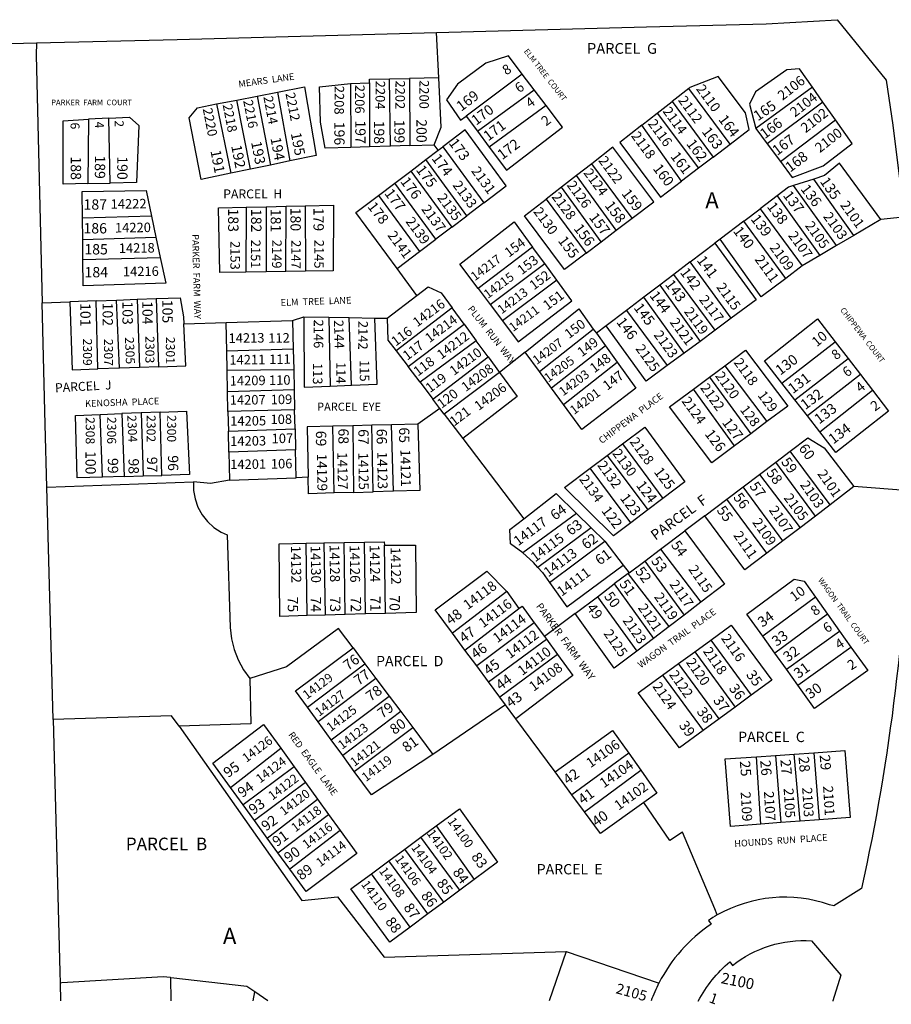
# Model space of a CAD drawing. Units: inches. Extents: x 1297690 to 1303785, y 517416 to 521478.
# Drawn here: x 1298609 to 1299569, y 517446 to 518530 of the extents above; entities that cross this region are included whole.
import ezdxf

# ---------------------------------------------------------------- set-up
doc = ezdxf.new("R2010")
doc.units = ezdxf.units.IN
doc.header["$MEASUREMENT"] = 0
for name, color, linetype, true_color in [('Addresses', 7, 'Continuous', 0xc9598d), ('Lot-Block-Parcel Text', 7, 'Continuous', 0xc9598d), ('Parcel Boundaries', 7, 'Continuous', 0x755902), ('Street Names', 7, 'Continuous', 0xc9598d), ('Street ROW', 7, 'Continuous', 0x755902)]:
    doc.layers.add(name, color=color, linetype=linetype, true_color=true_color)
doc.styles.add('Arial', font='txt')

msp = doc.modelspace()

# ---------------------------------------------------------------- linework, layer by layer
at = {"layer": 'Parcel Boundaries'}
for p, q in [((1299070.5, 518465.7), (1299068, 518515.5)), ((1299016.1, 518464.7), (1299038.2, 518465.1)), ((1299017.3, 518390.5), (1299016.1, 518464.7)), ((1299070.5, 518465.7), (1299038.2, 518465.1)), ((1299038.2, 518465.1), (1299038.7, 518391.2)), ((1299162.4, 518469.7), (1299100.5, 518423.7)), ((1299175.3, 518452.7), (1299162.4, 518469.7)), ((1298973.3, 518459.5), (1298994.3, 518460.2)), ((1298973.3, 518459.5), (1298973.8, 518389.2)), ((1298994.3, 518460.2), (1298994.2, 518389.8)), ((1299113, 518407), (1299175.3, 518452.7)), ((1299188.5, 518435.2), (1299175.3, 518452.7)), ((1299345.6, 518454.1), (1299327.2, 518439.6)), ((1299391.1, 518392.9), (1299345.6, 518454.1)), ((1299481.8, 518455.5), (1299419.5, 518410.1)), ((1299493.3, 518439.1), (1299481.8, 518455.5)), ((1298826, 518437), (1298848.2, 518441.3)), ((1298848.2, 518441.3), (1298870.8, 518445.7)), ((1298863.3, 518365.2), (1298848.2, 518441.3)), ((1298870.8, 518445.7), (1298893, 518450.1)), ((1298870.8, 518445.7), (1298885.4, 518369.8)), ((1298893, 518450.1), (1298906.7, 518374.3)), ((1299311, 518426.8), (1299327.2, 518439.6)), ((1299327.2, 518439.6), (1299372.3, 518378.5)), ((1298826, 518437), (1298841.8, 518360.7)), ((1299188.5, 518435.2), (1299126.1, 518389.5)), ((1299493.3, 518439.1), (1299431.9, 518393.2)), ((1299507, 518419.7), (1299493.3, 518439.1)), ((1298685.1, 518420.1), (1298684.3, 518349.5)), ((1298707.3, 518421.2), (1298685.1, 518420.1)), ((1298709, 518350), (1298707.3, 518421.2)), ((1299100.5, 518423.7), (1299113, 518407)), ((1299294.1, 518413.5), (1299311, 518426.8)), ((1299311, 518426.8), (1299356.4, 518366.4)), ((1299446.4, 518373.5), (1299507, 518419.7)), ((1299113, 518407), (1299126.1, 518389.5)), ((1299337.7, 518352.1), (1299294.1, 518413.5)), ((1299419.5, 518410.1), (1299431.9, 518393.2)), ((1298994.2, 518389.8), (1298973.8, 518389.2)), ((1299017.3, 518390.5), (1298994.2, 518389.8)), ((1299038.7, 518391.2), (1299017.3, 518390.5)), ((1299038.7, 518391.2), (1299065.4, 518392)), ((1299056.2, 518375.8), (1299069.9, 518386.1)), ((1299069.9, 518386.1), (1299065.4, 518392)), ((1299069.9, 518386.1), (1299074.9, 518389.9)), ((1299074.9, 518389.9), (1299120, 518328.2)), ((1299372.3, 518378.5), (1299391.1, 518392.9)), ((1299431.9, 518393.2), (1299446.4, 518373.5)), ((1299039.6, 518363.2), (1299056.2, 518375.8)), ((1299101.3, 518314), (1299056.2, 518375.8)), ((1299372.3, 518378.5), (1299356.4, 518366.4)), ((1298863.3, 518365.2), (1298841.8, 518360.7)), ((1298885.4, 518369.8), (1298863.3, 518365.2)), ((1298906.7, 518374.3), (1298885.4, 518369.8)), ((1299238.8, 518371.2), (1299222.1, 518358.3)), ((1299283.3, 518311.2), (1299238.8, 518371.2)), ((1299356.4, 518366.4), (1299337.7, 518352.1)), ((1299022.1, 518349.9), (1299039.6, 518363.2)), ((1299039.6, 518363.2), (1299084.7, 518301.5)), ((1299222.1, 518358.3), (1299205.6, 518345.5)), ((1299265.9, 518298), (1299222.1, 518358.3)), ((1299483.3, 518354.4), (1299460.8, 518347.1)), ((1299527.2, 518292.4), (1299483.3, 518354.4)), ((1298684.3, 518349.5), (1298709, 518350)), ((1299004.2, 518336.3), (1299022.1, 518349.9)), ((1299067.1, 518288.2), (1299022.1, 518349.9)), ((1299205.6, 518345.5), (1299188.5, 518332.2)), ((1299249.1, 518285.2), (1299205.6, 518345.5)), ((1299508.2, 518281.1), (1299460.8, 518347.1)), ((1299004.2, 518336.3), (1299049.2, 518274.6)), ((1299188.5, 518332.2), (1299232.7, 518272.8)), ((1299442.8, 518335.9), (1299424.2, 518321.7)), ((1299442.8, 518335.9), (1299489.8, 518270.2)), ((1298858.4, 518323.4), (1298858.2, 518251.9)), ((1298858.4, 518323.4), (1298880.4, 518323.9)), ((1298880.4, 518323.9), (1298902.7, 518324.4)), ((1298880.4, 518323.9), (1298880.5, 518252.3)), ((1298902.1, 518252.6), (1298902.7, 518324.4)), ((1298902.7, 518324.4), (1298923.4, 518324.9)), ((1298923.4, 518324.9), (1298923.8, 518252.9)), ((1299120, 518328.2), (1299101.3, 518314)), ((1299406.2, 518308), (1299424.2, 518321.7)), ((1299424.2, 518321.7), (1299470.5, 518258.7)), ((1298754.3, 518313.5), (1298678.3, 518311.4)), ((1298678.6, 518287.7), (1298678.3, 518311.4)), ((1298754.3, 518313.5), (1298759.3, 518290.5)), ((1299084.7, 518301.5), (1299101.3, 518314)), ((1299265.9, 518298), (1299283.3, 518311.2)), ((1299556.9, 518310), (1299527.2, 518292.4)), ((1299581.7, 518312.3), (1299556.9, 518310)), ((1299084.7, 518301.5), (1299067.1, 518288.2)), ((1299406.2, 518308), (1299380, 518288.2)), ((1299452.3, 518245.1), (1299406.2, 518308)), ((1298678.6, 518287.7), (1298759.3, 518290.5)), ((1298759.3, 518290.5), (1298764, 518268.2)), ((1299049.2, 518274.6), (1299067.1, 518288.2)), ((1299249.1, 518285.2), (1299265.9, 518298)), ((1299380, 518288.2), (1299374.2, 518283.7)), ((1299527.2, 518292.4), (1299508.2, 518281.1)), ((1298678.9, 518265.7), (1298678.6, 518287.7)), ((1299173.8, 518279.4), (1299113.8, 518233.9)), ((1299187.1, 518261.4), (1299173.8, 518279.4)), ((1299232.7, 518272.8), (1299249.1, 518285.2)), ((1299347.1, 518263.1), (1299374.2, 518283.7)), ((1299508.2, 518281.1), (1299489.8, 518270.2)), ((1298678.9, 518265.7), (1298764, 518268.2)), ((1299024.6, 518256), (1299049.2, 518274.6)), ((1299489.8, 518270.2), (1299470.5, 518258.7)), ((1299046.5, 518226.2), (1299024.6, 518256)), ((1299127.2, 518216.2), (1299187.1, 518261.4)), ((1299200.6, 518243), (1299187.1, 518261.4)), ((1299347.1, 518263.1), (1299329.2, 518249.5)), ((1299392.4, 518201.3), (1299347.1, 518263.1)), ((1299470.5, 518258.7), (1299452.3, 518245.1)), ((1298880.5, 518252.3), (1298858.2, 518251.9)), ((1298902.1, 518252.6), (1298880.5, 518252.3)), ((1298923.8, 518252.9), (1298902.1, 518252.6)), ((1299329.2, 518249.5), (1299313.6, 518237.6)), ((1299374.5, 518188), (1299329.2, 518249.5)), ((1299113.8, 518233.9), (1299127.2, 518216.2)), ((1299200.6, 518243), (1299140.8, 518198.2)), ((1299313.6, 518237.6), (1299296.1, 518224.3)), ((1299313.6, 518237.6), (1299358, 518175.7)), ((1298738.4, 518222), (1298759.6, 518222.8)), ((1298759.6, 518222.8), (1298761.9, 518147.8)), ((1299013.8, 518201.2), (1299046.5, 518226.2)), ((1299296.1, 518224.3), (1299277, 518209.8)), ((1299340.6, 518162.8), (1299296.1, 518224.3)), ((1298634.1, 518218.1), (1298664.5, 518219.2)), ((1298693.4, 518220.3), (1298664.5, 518219.2)), ((1298693.4, 518220.3), (1298716, 518221.1)), ((1298695.4, 518145.4), (1298693.4, 518220.3)), ((1298716, 518221.1), (1298738.4, 518222)), ((1298719, 518146.3), (1298716, 518221.1)), ((1298738.4, 518222), (1298741.3, 518147.1)), ((1299085.4, 518212.5), (1299023.5, 518165.5)), ((1299098.5, 518194.5), (1299085.4, 518212.5)), ((1299127.2, 518216.2), (1299140.8, 518198.2)), ((1298909.7, 518198.7), (1298921.9, 518202.8)), ((1298921.9, 518202.8), (1298949.5, 518202.3)), ((1298949.5, 518202.3), (1298971.9, 518201.9)), ((1298949.5, 518202.3), (1298951, 518126.6)), ((1298971.9, 518201.9), (1299000.3, 518201.4)), ((1298974.4, 518127.5), (1298971.9, 518201.9)), ((1299000.3, 518201.4), (1299013.8, 518201.2)), ((1299277, 518209.8), (1299254.7, 518192.8)), ((1299277, 518209.8), (1299322, 518149)), ((1299392.4, 518201.3), (1299374.5, 518188)), ((1298789.8, 518195.1), (1298836.4, 518196.5)), ((1298836.4, 518196.5), (1298909.7, 518198.7)), ((1298837.1, 518165), (1298836.4, 518196.5)), ((1298909.7, 518198.7), (1298910.4, 518167.2)), ((1299036.8, 518148), (1299098.5, 518194.5)), ((1299098.5, 518194.5), (1299111.8, 518176.5)), ((1299254.7, 518192.8), (1299243.9, 518184.6)), ((1299181.2, 518142.7), (1299240.5, 518189.3)), ((1299240.5, 518189.3), (1299243.9, 518184.6)), ((1299243.9, 518184.6), (1299253.9, 518170.7)), ((1299374.5, 518188), (1299358, 518175.7)), ((1299111.8, 518176.5), (1299049.9, 518130.7)), ((1299124.8, 518158.7), (1299111.8, 518176.5)), ((1299253.9, 518170.7), (1299194.6, 518124.3)), ((1299253.9, 518170.7), (1299266.9, 518152.7)), ((1299358, 518175.7), (1299340.6, 518162.8)), ((1299448.1, 518129.8), (1299506.8, 518175.3)), ((1299506.8, 518175.3), (1299521, 518156.9)), ((1298910.4, 518167.2), (1298837.1, 518165)), ((1298837.6, 518143.9), (1298837.1, 518165)), ((1298910.4, 518167.2), (1298910.9, 518144.9)), ((1299023.5, 518165.5), (1299036.8, 518148)), ((1299063.9, 518112.3), (1299124.8, 518158.7)), ((1299124.8, 518158.7), (1299137.5, 518141.3)), ((1299165.7, 518164), (1299137.5, 518141.3)), ((1299181.2, 518142.7), (1299165.7, 518164)), ((1299340.6, 518162.8), (1299322, 518149)), ((1298741.3, 518147.1), (1298719, 518146.3)), ((1298761.9, 518147.8), (1298741.3, 518147.1)), ((1299049.9, 518130.7), (1299036.8, 518148)), ((1299207.8, 518106.3), (1299266.9, 518152.7)), ((1299368.3, 518136.2), (1299385.3, 518148.9)), ((1299385.3, 518148.9), (1299431.6, 518087.4)), ((1299462.3, 518111.5), (1299521, 518156.9)), ((1299521, 518156.9), (1299534.5, 518139.4)), ((1298719, 518146.3), (1298695.4, 518145.4)), ((1298837.6, 518143.9), (1298910.9, 518144.9)), ((1298838.1, 518120.7), (1298837.6, 518143.9)), ((1298910.9, 518144.9), (1298911.4, 518122.9)), ((1299137.5, 518141.3), (1299076.6, 518095.6)), ((1299194.6, 518124.3), (1299181.2, 518142.7)), ((1299350.7, 518123.1), (1299368.3, 518136.2)), ((1299368.3, 518136.2), (1299413.9, 518074.1)), ((1299534.5, 518139.4), (1299476.1, 518093.8)), ((1299534.5, 518139.4), (1299547.9, 518122.1)), ((1298951, 518126.6), (1298974.4, 518127.5)), ((1299049.9, 518130.7), (1299063.9, 518112.3)), ((1299462.3, 518111.5), (1299448.1, 518129.8)), ((1298838.1, 518120.7), (1298911.4, 518122.9)), ((1298838.5, 518098.7), (1298838.1, 518120.7)), ((1298911.4, 518122.9), (1298911.9, 518100.5)), ((1299207.8, 518106.3), (1299194.6, 518124.3)), ((1299395.8, 518060.6), (1299350.7, 518123.1)), ((1299489.7, 518076.3), (1299547.9, 518122.1)), ((1299071.8, 518101.8), (1299063.9, 518112.3)), ((1299476.1, 518093.8), (1299462.3, 518111.5)), ((1298698, 518095.4), (1298721.6, 518096.3)), ((1298700.4, 518026.4), (1298698, 518095.4)), ((1298743.1, 518097.1), (1298721.6, 518096.3)), ((1298721.6, 518096.3), (1298724.3, 518027.1)), ((1298763.8, 518097.9), (1298743.1, 518097.1)), ((1298743.1, 518097.1), (1298745.1, 518027.7)), ((1298765.7, 518028.2), (1298763.8, 518097.9)), ((1298911.9, 518100.5), (1298838.5, 518098.7)), ((1298838.5, 518098.7), (1298839, 518076.9)), ((1298912.4, 518079.5), (1298911.9, 518100.5)), ((1299071.8, 518101.8), (1299047.5, 518084.8)), ((1299076.6, 518095.6), (1299071.8, 518101.8)), ((1299076.6, 518095.6), (1299096.8, 518068.9)), ((1299489.7, 518076.3), (1299476.1, 518093.8)), ((1298976, 518082.9), (1298953.9, 518082.3)), ((1298955.3, 518008.9), (1298953.9, 518082.3)), ((1298996.7, 518083.5), (1298976, 518082.9)), ((1298976, 518082.9), (1298976.5, 518009.5)), ((1299018.4, 518084), (1298996.7, 518083.5)), ((1298998.4, 518010.2), (1298996.7, 518083.5)), ((1299047.5, 518084.8), (1299018.4, 518084)), ((1299020.5, 518010.9), (1299018.4, 518084)), ((1299431.6, 518087.4), (1299413.9, 518074.1)), ((1298839, 518076.9), (1298912.4, 518079.5)), ((1298839.5, 518053.9), (1298839, 518076.9)), ((1298912.4, 518079.5), (1298912.9, 518056.4)), ((1299413.9, 518074.1), (1299395.8, 518060.6)), ((1299096.8, 518068.9), (1299164, 517980.5)), ((1299255.8, 518050.3), (1299272.6, 518062.9)), ((1299272.6, 518062.9), (1299317.1, 518002.8)), ((1298912.9, 518056.4), (1298839.5, 518053.9)), ((1298839.5, 518053.9), (1298840.1, 518023.1)), ((1298913.6, 518025.7), (1298912.9, 518056.4)), ((1299237.2, 518036.3), (1299255.8, 518050.3)), ((1299255.8, 518050.3), (1299300.7, 517990.4)), ((1299441.4, 518042.9), (1299457.2, 518054.9)), ((1299501.3, 517996), (1299457.2, 518054.9)), ((1299423.4, 518029.4), (1299441.4, 518042.9)), ((1299485, 517983.5), (1299441.4, 518042.9)), ((1298745.1, 518027.7), (1298765.7, 518028.2)), ((1299281.7, 517976), (1299237.2, 518036.3)), ((1299405.4, 518015.7), (1299423.4, 518029.4)), ((1299423.4, 518029.4), (1299468.2, 517970.7)), ((1298639.1, 518015.2), (1298800.6, 518021.3)), ((1298724.3, 518027.1), (1298700.4, 518026.4)), ((1298724.3, 518027.1), (1298745.1, 518027.7)), ((1298840.1, 518023.1), (1298913.6, 518025.7)), ((1298926.6, 518026.2), (1298913.6, 518025.7)), ((1298646, 517759.5), (1298639.1, 518015.2)), ((1298976.5, 518009.5), (1298955.3, 518008.9)), ((1298976.5, 518009.5), (1298998.4, 518010.2)), ((1299020.5, 518010.9), (1298998.4, 518010.2)), ((1299387.5, 518002.2), (1299405.4, 518015.7)), ((1299449.2, 517956.2), (1299405.4, 518015.7)), ((1299527.3, 518015.9), (1299501.3, 517996)), ((1299588.8, 518011.1), (1299527.3, 518015.9)), ((1299317.1, 518002.8), (1299300.7, 517990.4)), ((1299363.2, 517983.9), (1299387.5, 518002.2)), ((1299431.6, 517942.7), (1299387.5, 518002.2)), ((1299501.3, 517996), (1299485, 517983.5)), ((1299222.1, 517986.4), (1299162.9, 517943)), ((1299222.1, 517986.4), (1299238.1, 517970.7)), ((1299300.7, 517990.4), (1299281.7, 517976)), ((1299363.2, 517983.9), (1299341.2, 517967.3)), ((1299485, 517983.5), (1299468.2, 517970.7)), ((1299238.1, 517970.7), (1299179.5, 517927)), ((1299238.1, 517970.7), (1299253.2, 517956)), ((1299314.4, 517947.1), (1299341.2, 517967.3)), ((1299468.2, 517970.7), (1299449.2, 517956.2)), ((1298924.5, 517953.5), (1298944.1, 517953.9)), ((1298925.5, 517873.9), (1298924.5, 517953.5)), ((1298944.1, 517953.9), (1298966.4, 517954.3)), ((1298944.1, 517953.9), (1298945.5, 517874.5)), ((1298966.4, 517954.3), (1298988.6, 517954.8)), ((1298967.6, 517875.1), (1298966.4, 517954.3)), ((1298990, 517875.8), (1298988.6, 517954.8)), ((1299192.4, 517910.4), (1299253.2, 517956)), ((1299253.2, 517956), (1299273.5, 517929.6)), ((1299449.2, 517956.2), (1299431.6, 517942.7)), ((1299011.8, 517876.4), (1299010.6, 517951.3)), ((1299297.1, 517934), (1299314.4, 517947.1)), ((1299314.4, 517947.1), (1299359, 517888.7)), ((1299280, 517921.1), (1299297.1, 517934)), ((1299297.1, 517934), (1299340.5, 517874.6)), ((1299279, 517920.3), (1299263.7, 517908.8)), ((1299273.5, 517929.6), (1299280, 517921.1)), ((1299280, 517921.1), (1299279, 517920.3)), ((1299323.9, 517862), (1299279, 517920.3)), ((1299245, 517894.7), (1299263.7, 517908.8)), ((1299263.7, 517908.8), (1299306.7, 517848.9)), ((1299145.4, 517900.5), (1299085.5, 517854.8)), ((1299145.4, 517900.5), (1299158.5, 517881.7)), ((1299220.7, 517876.3), (1299245, 517894.7)), ((1299245, 517894.7), (1299288.6, 517835)), ((1299359, 517888.7), (1299340.5, 517874.6)), ((1299485, 517894.2), (1299427.1, 517851.4)), ((1299485, 517894.2), (1299498.3, 517875.5)), ((1299011.8, 517876.4), (1298990, 517875.8)), ((1299099.3, 517836.1), (1299158.5, 517881.7)), ((1299220.7, 517876.3), (1299186.8, 517850.8)), ((1298945.5, 517874.5), (1298925.5, 517873.9)), ((1298967.6, 517875.1), (1298945.5, 517874.5)), ((1298990, 517875.8), (1298967.6, 517875.1)), ((1299175.6, 517866.1), (1299112.3, 517818.6)), ((1299175.6, 517866.1), (1299186.8, 517850.8)), ((1299340.5, 517874.6), (1299323.9, 517862)), ((1299427.1, 517851.4), (1299409.7, 517875.7)), ((1299498.3, 517875.5), (1299440.4, 517832.8)), ((1299498.3, 517875.5), (1299511.6, 517856.9)), ((1299099.3, 517836.1), (1299085.5, 517854.8)), ((1299323.9, 517862), (1299306.7, 517848.9)), ((1299453.1, 517815), (1299511.6, 517856.9)), ((1299511.6, 517856.9), (1299524.1, 517839.4)), ((1299125.3, 517800.9), (1299188.9, 517848)), ((1299186.8, 517850.8), (1299188.9, 517848)), ((1299188.9, 517848), (1299201.2, 517831.2)), ((1299306.7, 517848.9), (1299288.6, 517835)), ((1299352.3, 517834.2), (1299370, 517847.1)), ((1299370, 517847.1), (1299414.4, 517786.3)), ((1299440.4, 517832.8), (1299427.1, 517851.4)), ((1298976.3, 517838.4), (1298989.3, 517821)), ((1299112.3, 517818.6), (1299099.3, 517836.1)), ((1299334.3, 517821.1), (1299352.3, 517834.2)), ((1299352.3, 517834.2), (1299396.6, 517773.3)), ((1299453.1, 517815), (1299440.4, 517832.8)), ((1299465.7, 517797.4), (1299524.1, 517839.4)), ((1299201.2, 517831.2), (1299137.7, 517784.1)), ((1298926.1, 517773.1), (1298989.3, 517821)), ((1298989.3, 517821), (1299001.4, 517804.8)), ((1299125.3, 517800.9), (1299112.3, 517818.6)), ((1299316.8, 517808.4), (1299334.3, 517821.1)), ((1299379, 517760.4), (1299334.3, 517821.1)), ((1299465.7, 517797.4), (1299453.1, 517815)), ((1299001.4, 517804.8), (1298937.7, 517757.1)), ((1299001.4, 517804.8), (1299016, 517785.3)), ((1299137.7, 517784.1), (1299125.3, 517800.9)), ((1299316.8, 517808.4), (1299361.6, 517747.7)), ((1298952.1, 517737.4), (1299016, 517785.3)), ((1299016, 517785.3), (1299028.7, 517768.4)), ((1299143.9, 517775.7), (1299137.7, 517784.1)), ((1299414.4, 517786.3), (1299396.6, 517773.3)), ((1298937.7, 517757.1), (1298926.1, 517773.1)), ((1299028.7, 517768.4), (1298964.9, 517719.9)), ((1299028.7, 517768.4), (1299041.9, 517750.7)), ((1299143.9, 517775.7), (1299064.1, 517721)), ((1299155.3, 517760.4), (1299143.9, 517775.7)), ((1299396.6, 517773.3), (1299379, 517760.4)), ((1298952.1, 517737.4), (1298937.7, 517757.1)), ((1299198.5, 517701.9), (1299155.3, 517760.4)), ((1299379, 517760.4), (1299361.6, 517747.7)), ((1298977.5, 517702.5), (1299041.9, 517750.7)), ((1299041.9, 517750.7), (1299064.1, 517721)), ((1298964.9, 517719.9), (1298952.1, 517737.4)), ((1298841.4, 517684.8), (1298896.7, 517727.9)), ((1298896.7, 517727.9), (1298911.4, 517707.6)), ((1298977.5, 517702.5), (1298964.9, 517719.9)), ((1299279.6, 517722.4), (1299217.1, 517676.7)), ((1299279.6, 517722.4), (1299292.7, 517703.8)), ((1299420.1, 517718.6), (1299441, 517720.1)), ((1299425.1, 517644.5), (1299420.1, 517718.6)), ((1299441, 517720.1), (1299461.7, 517721.5)), ((1299441, 517720.1), (1299446.9, 517646.1)), ((1299461.7, 517721.5), (1299483.3, 517723)), ((1299468.3, 517647.7), (1299461.7, 517721.5)), ((1299483.3, 517723), (1299489.2, 517649.2)), ((1298911.4, 517707.6), (1298855.3, 517665.6)), ((1298911.4, 517707.6), (1298923.9, 517690.2)), ((1299231, 517658), (1299292.7, 517703.8)), ((1299217.1, 517676.7), (1299198.5, 517701.9)), ((1298855.3, 517665.6), (1298841.4, 517684.8)), ((1298923.9, 517690.2), (1298867.7, 517648.5)), ((1298923.9, 517690.2), (1298937, 517672)), ((1298881.7, 517629.2), (1298937, 517672)), ((1298937, 517672), (1298949.3, 517654.9)), ((1299231, 517658), (1299217.1, 517676.7)), ((1298867.7, 517648.5), (1298855.3, 517665.6)), ((1298881.7, 517629.2), (1298867.7, 517648.5)), ((1298893.4, 517613), (1298949.3, 517654.9)), ((1298949.3, 517654.9), (1298961.8, 517637.6)), ((1299489.2, 517649.2), (1299468.3, 517647.7)), ((1298961.8, 517637.6), (1298906.5, 517594.9)), ((1299050.8, 517630.1), (1299067.6, 517642.5)), ((1299067.6, 517642.5), (1299109.6, 517583.6)), ((1299446.9, 517646.1), (1299425.1, 517644.5)), ((1299468.3, 517647.7), (1299446.9, 517646.1)), ((1298893.4, 517613), (1298881.7, 517629.2)), ((1299033.2, 517617.1), (1299050.8, 517630.1)), ((1299093.7, 517571.8), (1299050.8, 517630.1)), ((1299015.6, 517604.2), (1299033.2, 517617.1)), ((1299076, 517558.7), (1299033.2, 517617.1)), ((1298906.5, 517594.9), (1298893.4, 517613)), ((1298996.3, 517589.9), (1299015.6, 517604.2)), ((1299058.4, 517545.6), (1299015.6, 517604.2)), ((1299038.9, 517531.2), (1298996.3, 517589.9)), ((1299109.6, 517583.6), (1299093.7, 517571.8)), ((1299093.7, 517571.8), (1299076, 517558.7)), ((1299076, 517558.7), (1299058.4, 517545.6)), ((1299058.4, 517545.6), (1299038.9, 517531.2)), ((1299210.7, 517504.5), (1299192.1, 517449.9)), ((1298775.2, 517475.6), (1298775.8, 517449.9)), ((1298653.7, 517469.5), (1298654.3, 517449.9)), ((1298866.2, 517449.9), (1298868, 517459.8)), ((1298882.5, 517449.9), (1298868, 517459.8))]:
    msp.add_line(p, q, dxfattribs=at)
for points in [[(1298627.9, 518504.1), (1298627.6, 518490.8), (1298634.1, 518218.1)], [(1299162.4, 518469.7), (1299147.1, 518490), (1299122.4, 518482), (1299091.2, 518458.8), (1299079, 518441.5), (1299094.5, 518419.2), (1299100.5, 518423.7)], [(1299481.8, 518455.5), (1299467.4, 518475.8), (1299453.4, 518474.5), (1299419.1, 518450.4), (1299412.6, 518436.6), (1299419.5, 518410.1)], [(1298994.3, 518460.2), (1298994.3, 518464.3), (1299016.1, 518464.7)], [(1299065.4, 518392), (1299073.2, 518411.4), (1299070.5, 518465.7)], [(1299391.1, 518392.9), (1299412.2, 518409), (1299407.9, 518427.4), (1299378, 518467.1), (1299346.7, 518455), (1299345.6, 518454.1)], [(1298893, 518450.1), (1298922.6, 518455.9), (1298935.5, 518380.3), (1298906.7, 518374.3)], [(1298973.8, 518389.2), (1298945.4, 518388.4), (1298940.4, 518416.9), (1298939.4, 518455.8), (1298973.3, 518459.5)], [(1298841.8, 518360.7), (1298808.9, 518353.8), (1298795.7, 518421.6), (1298805, 518432.9), (1298826, 518437)], [(1299126.1, 518389.5), (1299145.2, 518364.1), (1299206.5, 518411.4), (1299188.5, 518435.2)], [(1298684.3, 518349.5), (1298657.3, 518348.9), (1298657.3, 518418.6), (1298685.1, 518420.1)], [(1298707.3, 518421.2), (1298730, 518422.4), (1298740.4, 518413.3), (1298737.8, 518350.6), (1298709, 518350)], [(1299446.4, 518373.5), (1299459.3, 518356.1), (1299493.5, 518368.8), (1299525.4, 518393.6), (1299507, 518419.7)], [(1299120, 518328.2), (1299144.5, 518346.8), (1299099.4, 518408.5), (1299074.9, 518389.9)], [(1299294.1, 518413.5), (1299269.9, 518394.4), (1299314.4, 518334.3), (1299337.7, 518352.1)], [(1299283.3, 518311.2), (1299307.3, 518329.4), (1299262.2, 518389.3), (1299238.8, 518371.2)], [(1299556.9, 518310), (1299511.6, 518371.9), (1299495, 518358.2), (1299483.3, 518354.4)], [(1298678.3, 518311.4), (1298677.9, 518340.5), (1298748.3, 518341.9), (1298754.3, 518313.5)], [(1299460.8, 518347.1), (1299455.2, 518345.3), (1299442.8, 518335.9)], [(1299024.6, 518256), (1298979.4, 518317.5), (1299004.2, 518336.3)], [(1299232.7, 518272.8), (1299209, 518254.8), (1299165, 518314), (1299188.5, 518332.2)], [(1298858.2, 518251.9), (1298829.7, 518251.5), (1298827.9, 518322.6), (1298858.4, 518323.4)], [(1298923.4, 518324.9), (1298954.5, 518325.7), (1298954.4, 518253.4), (1298923.8, 518252.9)], [(1299113.8, 518233.9), (1299093.7, 518260.6), (1299153.5, 518307.1), (1299173.8, 518279.4)], [(1299452.3, 518245.1), (1299425.2, 518224.8), (1299380, 518288.2)], [(1299374.2, 518283.7), (1299419.7, 518221.5), (1299392.4, 518201.3)], [(1298764, 518268.2), (1298770.1, 518239.8), (1298679.3, 518237), (1298678.9, 518265.7)], [(1299046.5, 518226.2), (1299059, 518235.7), (1299073.2, 518229.1), (1299085.4, 518212.5)], [(1299140.8, 518198.2), (1299158, 518175.3), (1299217.1, 518220.5), (1299200.6, 518243)], [(1298759.6, 518222.8), (1298785.8, 518223.8), (1298789.4, 518202.8), (1298789.8, 518195.1)], [(1298639.1, 518015.2), (1298637.3, 518084.1), (1298634.1, 518218.1)], [(1298664.5, 518219.2), (1298667.1, 518144.4), (1298695.4, 518145.4)], [(1298921.9, 518202.8), (1298922.3, 518125.5), (1298951, 518126.6)], [(1298974.4, 518127.5), (1299002.8, 518128.6), (1299000.3, 518201.4)], [(1299013.8, 518201.2), (1299014.6, 518177.2), (1299023.5, 518165.5)], [(1299165.7, 518164), (1299224.6, 518211.4), (1299240.5, 518189.3)], [(1298761.9, 518147.8), (1298792.1, 518148.9), (1298789.8, 518195.1)], [(1299322, 518149), (1299298.8, 518131.8), (1299254.7, 518192.8)], [(1299448.1, 518129.8), (1299429.1, 518154.3), (1299487.4, 518200.5), (1299506.8, 518175.3)], [(1299385.3, 518148.9), (1299408.2, 518165.9), (1299454.5, 518104.6), (1299431.6, 518087.4)], [(1299266.9, 518152.7), (1299287.5, 518124.1), (1299228, 518078.8), (1299207.8, 518106.3)], [(1299137.5, 518141.3), (1299156.7, 518115.1), (1299096.8, 518068.9)], [(1299395.8, 518060.6), (1299370.9, 518041.9), (1299324.4, 518103.6), (1299350.7, 518123.1)], [(1299547.9, 518122.1), (1299565.6, 518099.1), (1299507.4, 518053.5), (1299489.7, 518076.3)], [(1298700.4, 518026.4), (1298672.7, 518025.6), (1298670.7, 518094.3), (1298698, 518095.4)], [(1298763.8, 518097.9), (1298792.7, 518099), (1298796.3, 518029.1), (1298765.7, 518028.2)], [(1298953.9, 518082.3), (1298925.7, 518081.6), (1298926.6, 518026.2)], [(1299047.5, 518084.8), (1299049.8, 518011.7), (1299020.5, 518010.9)], [(1299272.6, 518062.9), (1299297.3, 518081.4), (1299341.3, 518021.1), (1299317.1, 518002.8)], [(1299457.2, 518054.9), (1299476.7, 518069.6), (1299494.6, 518058.4), (1299527.3, 518015.9)], [(1299281.7, 517976), (1299262.7, 517961.7), (1299208.7, 518014.9), (1299237.2, 518036.3)], [(1298840.1, 518023.1), (1298819.2, 518019.3), (1298800.6, 518021.3)], [(1298800.6, 518021.3), (1298800.7, 518011.8), (1298802.3, 518002.4), (1298805.5, 517993.3), (1298810.1, 517985), (1298816, 517977.4), (1298823.1, 517971), (1298831.2, 517965.8), (1298837.5, 517962.9), (1298841.1, 517860.7), (1298842.5, 517848.5), (1298845.4, 517836.6), (1298849.8, 517825.2), (1298855.7, 517814.4), (1298862.6, 517804.7)], [(1298955.3, 518008.9), (1298927, 518008.1), (1298926.6, 518026.2)], [(1299164, 517980.5), (1299199.6, 518008.3), (1299222.1, 517986.4)], [(1299162.9, 517943), (1299149.4, 517953.1), (1299148.8, 517968.7), (1299164, 517980.5)], [(1299431.6, 517942.7), (1299407.3, 517924.2), (1299363.2, 517983.9)], [(1299341.2, 517967.3), (1299384.9, 517908.4), (1299359, 517888.7)], [(1298925.5, 517873.9), (1298895.6, 517873), (1298894.9, 517952.8), (1298924.5, 517953.5)], [(1298988.6, 517954.8), (1299010.5, 517955.3), (1299010.6, 517951.3)], [(1299010.6, 517951.3), (1299044.9, 517951.6), (1299045.8, 517877.5), (1299011.8, 517876.4)], [(1299179.5, 517927), (1299174.6, 517932.4), (1299162.9, 517943)], [(1299085.5, 517854.8), (1299066.5, 517880.4), (1299123.3, 517922.7), (1299145.4, 517900.5)], [(1299179.5, 517927), (1299184.6, 517921.4), (1299192.4, 517910.4)], [(1299192.4, 517910.4), (1299211.5, 517883.5), (1299273.5, 517929.6)], [(1299409.7, 517875.7), (1299461.7, 517914.1), (1299472.5, 517911.8), (1299485, 517894.2)], [(1299158.5, 517881.7), (1299162.1, 517884.5), (1299175.6, 517866.1)], [(1299288.6, 517835), (1299263.6, 517816), (1299220.7, 517876.3)], [(1298976.3, 517838.4), (1298960.2, 517859.9), (1298902.8, 517817.7), (1298862.6, 517804.7)], [(1299370, 517847.1), (1299392.3, 517863.3), (1299436.9, 517802.8), (1299414.4, 517786.3)], [(1298926.1, 517773.1), (1298912.9, 517791.2), (1298976.3, 517838.4)], [(1299524.1, 517839.4), (1299542.5, 517813.5), (1299484.1, 517771.6), (1299465.7, 517797.4)], [(1299201.2, 517831.2), (1299218.1, 517808.1), (1299155.3, 517760.4)], [(1298862.6, 517804.7), (1298863.8, 517755), (1298784.7, 517752.2)], [(1299361.6, 517747.7), (1299335.3, 517728.4), (1299290, 517788.9), (1299316.8, 517808.4)], [(1298784.7, 517752.2), (1298776.5, 517763.8), (1298646, 517759.5)], [(1298646, 517759.5), (1298653.4, 517481.9), (1298653.7, 517469.5)], [(1298784.7, 517752.2), (1298919.9, 517560.5), (1298959.2, 517564.3), (1299010.5, 517498.2), (1299210.7, 517504.5)], [(1298841.4, 517684.8), (1298821.9, 517711.7), (1298877.6, 517754.3), (1298896.7, 517727.9)], [(1299198.5, 517701.9), (1299261.8, 517747.7), (1299279.6, 517722.4)], [(1299483.3, 517723), (1299517.5, 517725.4), (1299523.1, 517651.7), (1299489.2, 517649.2)], [(1299064.1, 517721), (1298996.4, 517676.7), (1298977.5, 517702.5)], [(1299425.1, 517644.5), (1299391.6, 517642), (1299385.5, 517716.2), (1299420.1, 517718.6)], [(1299292.7, 517703.8), (1299310.4, 517678.6), (1299296.2, 517668.4)], [(1299067.6, 517642.5), (1299093.2, 517661.3), (1299135.3, 517602.6), (1299109.6, 517583.6)], [(1299296.2, 517668.4), (1299248.6, 517634.1), (1299231, 517658)], [(1299377, 517544.5), (1299374.2, 517551.3), (1299338.7, 517635.7), (1299324.6, 517626.4), (1299296.2, 517668.4)], [(1298961.8, 517637.6), (1298980.2, 517612.2), (1298924.4, 517570.2), (1298906.5, 517594.9)], [(1299038.9, 517531.2), (1299016.6, 517514.7), (1298973.9, 517573.4), (1298996.3, 517589.9)], [(1299210.7, 517504.5), (1299311.9, 517470), (1299312.8, 517469.6)], [(1298775.2, 517475.6), (1298767.2, 517476.5), (1298655.5, 517469.7), (1298653.7, 517469.5)], [(1298868, 517459.8), (1298859.2, 517465.8), (1298775.5, 517475.5), (1298775.2, 517475.6)]]:
    msp.add_lwpolyline(points, dxfattribs=at)
at = {"layer": 'Street ROW'}
msp.add_line((1297981.1, 518488.6), (1298627.9, 518504.1), dxfattribs=at)
for points in [[(1299068, 518515.5), (1299299, 518521.7), (1299430.8, 518525.2), (1299508.9, 518529.7), (1299563, 518463.1), (1299570.3, 518413.6), (1299577.6, 518354.6), (1299581.7, 518312.3)], [(1298627.9, 518504.1), (1298782.6, 518507.8), (1299068, 518515.5)]]:
    msp.add_lwpolyline(points, dxfattribs=at)
for points in [[(1299588.8, 518011.1, -0.048084), (1299535.7, 517573.7), (1299505.2, 517554.4), (1299500.6, 517555.6, 0.216868), (1299377, 517544.5)], [(1299377, 517544.5, 0.019154), (1299367.3, 517538.5), (1299370.1, 517534.3, 0.125384), (1299312.8, 517469.6)], [(1299356.1, 517449.8, -0.096944), (1299390.9, 517493), (1299393.7, 517488.9, -0.188499), (1299480.6, 517516), (1299513.1, 517478.3), (1299504.1, 517449.9), (1299504, 517449.8)]]:
    msp.add_lwpolyline(points, format="xyb", dxfattribs=at)
msp.add_arc((1299468.5, 517389.7), 175, 152.8063, 159.8834, dxfattribs=at)

# ---------------------------------------------------------------- texts
at = {"layer": 'Addresses', "color": 18, "true_color": 0x000000, "style": 'Arial'}
for s, height, rotation, p in [('8', 10.8, 32.0757, (1299144.6, 518468.3)), ('2204', 10.45, -90.4256, (1299001, 518462.6)), ('2202', 10.45, -90.4256, (1299022.9, 518462.9)), ('2200', 10.45, -90.4256, (1299049.3, 518463.3)), ('6', 10.8, 34.5019, (1299158.9, 518448.7)), ('2106', 10.85, 38.069, (1299448.8, 518440.3)), ('2208', 10.45, -90.4256, (1298955.9, 518457)), ('2206', 10.45, -90.4256, (1298978.5, 518458.1)), ('2110', 10.85, -53.7412, (1299353.2, 518453.5)), ('2216', 10.45, -78.9563, (1298855.2, 518440.6)), ('2214', 10.45, -78.9563, (1298877.4, 518444.8)), ('2212', 10.45, -78.9563, (1298901.7, 518448.6)), ('4', 10.8, 36.0168, (1299171, 518432.1)), ('2112', 10.85, -53.7412, (1299333.4, 518441)), ('2104', 10.85, 38.069, (1299462.4, 518421.9)), ('2220', 10.45, -78.9563, (1298810.7, 518431.6)), ('2218', 10.45, -78.9563, (1298832.6, 518436.1)), ('2114', 10.85, -53.7412, (1299316.4, 518428.9)), ('2102', 10.85, 38.069, (1299474.2, 518404.6)), ('2', 9.86, -90, (1298713.9, 518419)), ('2', 10.8, 38.399, (1299188.6, 518412.1)), ('2116', 10.85, -53.7412, (1299300.1, 518415.3)), ('6', 9.86, -90, (1298665.3, 518416.6)), ('4', 9.86, -86.8205, (1298691.9, 518417.4)), ('2100', 10.85, 38.069, (1299489.8, 518382.7)), ('2118', 10.85, -53.7412, (1299281.7, 518401.8)), ('2122', 10.85, -53.7412, (1299245.6, 518374.7)), ('2131', 10.85, -53.7412, (1299105.7, 518363.2)), ('2124', 10.85, -53.7412, (1299229.3, 518361.1)), ('2133', 10.85, -53.7412, (1299085.2, 518347.6)), ('2126', 10.85, -53.7412, (1299210.9, 518347.6)), ('14222', 10.45, 0.7689, (1298709.4, 518321.6)), ('2135', 10.85, -53.7412, (1299068.2, 518333.7)), ('2128', 10.85, -53.7412, (1299194.2, 518334.8)), ('2137', 10.85, -53.7412, (1299050.8, 518321.2)), ('2130', 10.85, -53.7412, (1299174.1, 518318.4)), ('2101', 10.85, -54.1156, (1299511.7, 518325.7)), ('2139', 10.85, -53.7412, (1299033.4, 518307.7)), ('2103', 10.85, -54.1156, (1299493, 518313.1)), ('14220', 10.45, 0.7689, (1298714.2, 518295.5)), ('2105', 10.85, -54.1156, (1299473.1, 518303.1)), ('2141', 10.85, -53.7412, (1299013.6, 518292.4)), ('2107', 10.85, -54.1156, (1299454.5, 518292.2)), ('14218', 10.45, 0.7689, (1298718.4, 518273)), ('2153', 10.45, -90.4256, (1298841.3, 518286.2)), ('2151', 10.45, -90.4256, (1298863.9, 518287.6)), ('2149', 10.45, -90.4256, (1298887.2, 518287.6)), ('2147', 10.45, -90.4256, (1298908.3, 518287.2)), ('2145', 10.45, -90.4256, (1298933.7, 518287.6)), ('2109', 10.85, -54.1156, (1299434.1, 518278.9)), ('14217', 9.86, 36.6921, (1299110.2, 518241.8)), ('2111', 10.85, -54.1156, (1299417.6, 518265.9)), ('14216', 10.45, 0.7689, (1298722.9, 518247.3)), ('14215', 9.86, 36.6921, (1299124.5, 518222.3)), ('14213', 9.86, 36.6921, (1299139.7, 518205.4)), ('2115', 10.85, -54.1156, (1299375.5, 518235.4)), ('2117', 10.85, -52.8209, (1299356.4, 518221.6)), ('14216', 10.45, 36.6921, (1299046.8, 518191.1)), ('14211', 9.86, 36.6921, (1299152.3, 518185.9)), ('2119', 10.85, -54.1156, (1299339.9, 518208.5)), ('14214', 10.45, 36.6921, (1299060.3, 518173.7)), ('2121', 10.85, -54.1156, (1299324.3, 518196.7)), ('2146', 10.45, -90.0699, (1298933, 518199.8)), ('2144', 10.45, -88.0164, (1298955, 518199.2)), ('2142', 10.45, -90.4256, (1298982, 518198.3)), ('2305', 9.86, -87.7598, (1298725.1, 518180.3)), ('2303', 9.86, -90.0699, (1298747.7, 518181.5)), ('2301', 9.86, -90.0699, (1298770.2, 518180.7)), ('14213', 10.45, 0.7689, (1298839.2, 518174)), ('14212', 10.45, 36.6921, (1299073.3, 518155.5)), ('14207', 9.86, 36.6921, (1299178.3, 518149.7)), ('2123', 10.85, -54.1156, (1299306.5, 518182.8)), ('10', 10.85, 40.2372, (1299486.6, 518169.2)), ('2309', 9.86, -90.0699, (1298679, 518178.8)), ('2307', 9.86, -90.0699, (1298702.1, 518178.5)), ('14210', 10.45, 36.6921, (1299087.2, 518137.7)), ('2125', 10.85, -54.1156, (1299286.5, 518167.7)), ('14211', 10.45, 0.7689, (1298840.1, 518150.1)), ('14205', 9.86, 36.6921, (1299190.9, 518130.2)), ('8', 10.8, 37.4913, (1299507.7, 518154.8)), ('14208', 10.45, 36.6921, (1299100.2, 518119.9)), ('2118', 10.85, -54.1156, (1299394.6, 518152.5)), ('6', 10.8, 35.1017, (1299519.6, 518135.9)), ('14209', 10.45, 0.7689, (1298840.5, 518127.1)), ('14203', 9.86, 36.6921, (1299207.3, 518115.1)), ('2120', 10.85, -54.1156, (1299374.2, 518137.7)), ('14206', 10.45, 36.6921, (1299114.5, 518099.1)), ('2122', 10.85, -54.1156, (1299357.7, 518124.7)), ('4', 10.8, 38.795, (1299534.6, 518118.9)), ('14207', 10.45, 0.7689, (1298840.5, 518105.9)), ('14201', 9.86, 36.6921, (1299219.4, 518094.7)), ('2124', 10.85, -54.1156, (1299337.3, 518109.9)), ('2', 10.8, 35.7795, (1299550.5, 518098.4)), ('2304', 9.86, -87.7598, (1298727.7, 518094.4)), ('2302', 9.86, -90.0699, (1298749, 518094.7)), ('2300', 9.86, -90.0699, (1298771.6, 518094.7)), ('14205', 10.45, 0.7689, (1298841, 518082.8)), ('2308', 9.86, -90.0699, (1298682, 518092.4)), ('2306', 9.86, -90.0699, (1298705.6, 518092.6)), ('14203', 10.45, 0.7689, (1298841, 518060.7)), ('2128', 10.85, -54.1156, (1299280.1, 518065.3)), ('14129', 10.85, -89.0183, (1298936.3, 518052)), ('14127', 10.85, -89.0183, (1298958.9, 518053.7)), ('14125', 10.85, -89.0183, (1298981.9, 518053.3)), ('14123', 10.85, -89.0183, (1299002.7, 518054.2)), ('14121', 10.85, -89.0183, (1299028.3, 518056.8)), ('2130', 10.85, -54.1156, (1299261, 518052.5)), ('14201', 10.45, 0.7689, (1298841, 518035.1)), ('2132', 10.85, -54.1156, (1299244.5, 518039.4)), ('2134', 10.85, -54.1156, (1299224.6, 518024)), ('2101', 10.85, -55.1672, (1299486.7, 518030)), ('2103', 10.85, -55.1672, (1299467.6, 518017.9)), ('2105', 10.85, -53.2018, (1299449.6, 518003.4)), ('2107', 10.85, -55.1672, (1299433.3, 517990.1)), ('14117', 10.85, 36.6921, (1299157.9, 517950.2)), ('2109', 10.85, -55.1672, (1299415.1, 517976.6)), ('14115', 10.85, 36.6921, (1299176.6, 517932.4)), ('2111', 10.85, -55.1672, (1299394.2, 517962.3)), ('14132', 10.85, -89.0183, (1298907.7, 517950.9)), ('14130', 10.85, -89.0183, (1298929.4, 517950.9)), ('14128', 10.85, -89.0183, (1298950.2, 517951.7)), ('14126', 10.85, -89.0183, (1298972.4, 517951.3)), ('14124', 10.85, -89.0183, (1298994.5, 517951.7)), ('14122', 10.85, -89.0183, (1299017.5, 517949.1)), ('14113', 10.85, 36.6921, (1299190.9, 517915.9)), ('14111', 10.85, 36.6921, (1299205.7, 517894.6)), ('2115', 10.85, -55.1672, (1299344.7, 517925)), ('14118', 10.85, 36.6921, (1299102.4, 517879.9)), ('2117', 10.85, -55.1672, (1299323.9, 517908.5)), ('2119', 10.85, -55.1672, (1299307, 517894.6)), ('10', 10.85, 37.0358, (1299461.9, 517888.9)), ('14116', 10.85, 36.6921, (1299119.3, 517859.9)), ('2121', 10.85, -55.1672, (1299289.2, 517882.5)), ('8', 10.8, 37.4913, (1299484.8, 517873.2)), ('14114', 10.85, 36.6921, (1299134.9, 517843.4)), ('2123', 10.85, -55.1672, (1299272.3, 517868.6)), ('6', 10.8, 32.0757, (1299497.6, 517854.4)), ('14112', 10.85, 36.6921, (1299148.8, 517826)), ('2125', 10.85, -55.1672, (1299251.4, 517854.2)), ('2116', 10.85, -55.1672, (1299380.8, 517849)), ('4', 10.8, 32.0757, (1299511, 517836.4)), ('14110', 10.85, 36.6921, (1299162.3, 517807.4)), ('2118', 10.85, -55.1672, (1299360.8, 517834.7)), ('14108', 10.85, 36.6921, (1299174.9, 517790)), ('2120', 10.85, -55.1672, (1299342.1, 517822.6)), ('2', 10.8, 32.0757, (1299524.4, 517813.5)), ('2122', 10.85, -55.1672, (1299323.5, 517809.1)), ('14129', 9.86, 36.9753, (1298925.3, 517781.3)), ('2124', 10.85, -55.1672, (1299305.2, 517796.1)), ('14127', 9.86, 36.9753, (1298938.8, 517762.5)), ('14125', 9.86, 36.9753, (1298951.5, 517745.8)), ('14123', 9.86, 36.9753, (1298964.1, 517726.2)), ('14126', 9.86, 36.9753, (1298858.8, 517711.9)), ('14121', 9.86, 36.9753, (1298977.6, 517707.4)), ('14106', 10.85, 34.9922, (1299237.4, 517705.9)), ('14124', 9.86, 36.9753, (1298873.9, 517689.1)), ('14119', 9.86, 36.9753, (1298990.3, 517690.7)), ('14104', 10.85, 34.6956, (1299252.2, 517683.8)), ('14122', 9.86, 36.9753, (1298887.4, 517670.3)), ('14120', 9.86, 36.9753, (1298900, 517653.5)), ('14102', 10.85, 35.7539, (1299268.5, 517659.2)), ('2105', 10.85, -86.4282, (1299450, 517683.8)), ('2103', 10.85, -86.4282, (1299470.4, 517684.7)), ('2101', 10.85, -86.4282, (1299493.4, 517686.4)), ('2109', 10.85, -86.4282, (1299402.7, 517679.9)), ('2107', 10.85, -86.4282, (1299428.3, 517680.4)), ('14118', 9.86, 36.9753, (1298912.7, 517635.2)), ('14100', 9.86, -54.373, (1299079.7, 517647.6)), ('14116', 9.86, 36.9753, (1298924.9, 517616.8)), ('14102', 9.86, -54.373, (1299056.8, 517634.4)), ('14114', 9.86, 36.9753, (1298940, 517596.8)), ('14104', 9.86, -54.373, (1299039.7, 517618.6)), ('14106', 9.86, -54.373, (1299021.8, 517606)), ('14108', 9.86, -54.373, (1299004.2, 517592.9)), ('14110', 9.86, -54.373, (1298984.6, 517578.2)), ('2100', 12.07, -11.6896, (1299380.4, 517469.6)), ('2105', 11.36, -15.5024, (1299264.6, 517458.6))]:
    msp.add_text(s, height=height, rotation=rotation, dxfattribs=at).set_placement(p)
at = {"layer": 'Lot-Block-Parcel Text', "color": 14, "true_color": 0xa80000, "style": 'Arial'}
for s, height, p in [('PARCEL  G', 11.83, (1299233.6, 518492.2)), ('PARCEL  H', 9.86, (1298833.3, 518333.1)), ('A', 17.8, (1299363.8, 518322.1)), ('PARCEL  EYE', 8.875, (1298936.6, 518099.4)), ('PARCEL  D', 11.36, (1299001.5, 517818.3)), ('PARCEL  C', 11.36, (1299400, 517734.8)), ('PARCEL  B', 13.81, (1298726.1, 517615.8)), ('PARCEL  E', 11.36, (1299178.3, 517589.2)), ('A', 17.8, (1298833, 517512.6))]:
    msp.add_text(s, height=height, dxfattribs=at).set_placement(p)
for s, height, rotation, p in [('169', 11.36, 37.0017, (1299095.2, 518428.3)), ('165', 11.36, 34.365, (1299421.7, 518417.8)), ('170', 11.36, 37.0013, (1299111.6, 518412.9)), ('199', 11.36, -90.0051, (1299021.6, 518419.6)), ('200', 11.36, -90.0051, (1299045.9, 518420.2)), ('171', 11.36, 37.0013, (1299124.9, 518395.6)), ('164', 11.36, -53.0033, (1299377.6, 518419.9)), ('166', 11.36, 37.0017, (1299429.3, 518398.1)), ('196', 11.36, -90.0051, (1298955.5, 518417.4)), ('197', 11.36, -90.0051, (1298978.6, 518418.9)), ('198', 11.36, -90.0051, (1298999.2, 518418.6)), ('163', 11.36, -53.0037, (1299359.4, 518406.4)), ('194', 11.36, -79.004, (1298885.2, 518399.3)), ('195', 11.36, -79.004, (1298907.6, 518404.6)), ('173', 11.36, -53.0033, (1299080.9, 518393.9)), ('172', 11.36, 37.0017, (1299140.3, 518375)), ('162', 11.36, -53.0033, (1299342.4, 518393)), ('167', 11.36, 37.0022, (1299442.9, 518379.7)), ('191', 11.36, -79.004, (1298819.2, 518385.3)), ('192', 11.36, -79.004, (1298842, 518390.8)), ('193', 11.36, -79.004, (1298863.9, 518394.9)), ('188', 11.36, -90.0051, (1298665.5, 518379.2)), ('189', 11.36, -90.0051, (1298692, 518380.4)), ('190', 11.36, -90.0045, (1298716.6, 518379.4)), ('174', 11.36, -53.0037, (1299062.1, 518376.9)), ('161', 11.36, -53.0037, (1299324.9, 518379.2)), ('168', 11.36, 37.0018, (1299457.2, 518361.3)), ('175', 11.36, -53.0033, (1299044.8, 518364.4)), ('160', 11.36, -53.0033, (1299305.6, 518365.8)), ('176', 11.36, -53.0033, (1299027.7, 518351.5)), ('135', 11.36, -55.0518, (1299489.5, 518351.6)), ('177', 11.36, -53.0033, (1299010.1, 518338.5)), ('159', 11.36, -53.0033, (1299271, 518338.3)), ('136', 11.36, -53.0033, (1299468.1, 518343.3)), ('187', 11.36, 0.0058, (1298679.6, 518320.7)), ('137', 11.36, -53.0033, (1299448.8, 518336.2)), ('183', 11.36, -90.0051, (1298838.7, 518321.9)), ('181', 11.36, -90.0051, (1298885.5, 518321.6)), ('180', 11.36, -90.0051, (1298907.3, 518322.8)), ('179', 11.36, -90.0051, (1298932.6, 518322.8)), ('178', 11.36, -52.0003, (1298991.5, 518323.8)), ('158', 11.36, -53.0038, (1299252.6, 518325.1)), ('138', 11.36, -53.0033, (1299431.1, 518323.9)), ('182', 11.36, -90.0051, (1298864, 518321.5)), ('157', 11.36, -53.0038, (1299235.3, 518312)), ('139', 11.36, -53.0037, (1299413.2, 518310.3)), ('186', 11.36, 0.0058, (1298679.5, 518294.5)), ('156', 11.36, -53.0033, (1299218.4, 518299.8)), ('140', 11.36, -53.0033, (1299393.9, 518297)), ('154', 10.65, 37.0017, (1299147.7, 518267.7)), ('155', 11.36, -53.0033, (1299201.1, 518286.4)), ('185', 11.36, 0.0058, (1298680.5, 518271.4)), ('153', 10.65, 37.0013, (1299161.9, 518248.5)), ('141', 11.36, -53.0038, (1299353.9, 518264.8)), ('184', 11.36, 0.0058, (1298680.7, 518246.2)), ('142', 11.36, -53.0033, (1299335.4, 518251.6)), ('152', 10.65, 37.0013, (1299175.2, 518231.7)), ('143', 11.36, -53.0033, (1299318.9, 518238.4)), ('151', 10.65, 37.0013, (1299190.1, 518209.6)), ('144', 11.36, -53.0033, (1299301.9, 518226)), ('101', 11.36, -90.0051, (1298676, 518217.9)), ('102', 11.36, -90.0051, (1298700.5, 518218.4)), ('103', 11.36, -90.0051, (1298722.4, 518219.8)), ('104', 11.36, -89.2144, (1298744.1, 518220)), ('105', 11.36, -90.0051, (1298766.3, 518221.5)), ('145', 11.36, -53.0033, (1299284.5, 518212.6)), ('146', 11.36, -53.0038, (1299265.4, 518196.9)), ('116', 10.65, 37.0017, (1299023.2, 518169.9)), ('150', 10.65, 37.0013, (1299213.8, 518178.1)), ('112', 10.45, 1.003, (1298882.9, 518174.1)), ('149', 10.65, 37.0017, (1299227.9, 518158.1)), ('117', 10.65, 37.0017, (1299035.8, 518154.3)), ('111', 10.45, 1.003, (1298883.9, 518150.7)), ('118', 10.65, 37.0013, (1299047.6, 518136.9)), ('148', 10.65, 37.0017, (1299241.7, 518140.5)), ('130', 11.36, 37.0013, (1299446.3, 518137.9)), ('113', 10.45, -90.0051, (1298932, 518152)), ('114', 10.45, -90.0051, (1298957.6, 518153)), ('115', 10.45, -90.0051, (1298983.6, 518155.2)), ('110', 10.45, 1.0023, (1298883.7, 518127.7)), ('119', 10.65, 37.0017, (1299060.9, 518118.7)), ('147', 10.65, 37.0017, (1299255.9, 518121.3)), ('131', 11.36, 37.0017, (1299460.2, 518117.6)), ('PARCEL  J', 9.86, 3.0023, (1298648.4, 518119.7)), ('109', 10.45, 1.003, (1298885.6, 518106.5)), ('120', 10.65, 37.0018, (1299073.6, 518101.4)), ('129', 10.85, -53.0033, (1299420.8, 518116.3)), ('132', 11.36, 37.0017, (1299473.9, 518100)), ('128', 10.85, -53.0037, (1299401.4, 518100.4)), ('133', 11.36, 37.0017, (1299489.1, 518084.1)), ('108', 10.45, 1.0024, (1298885.4, 518084.6)), ('121', 10.65, 37.0017, (1299087.4, 518081.9)), ('127', 11.36, -53.0033, (1299381.7, 518086.3)), ('134', 11.36, 37.0017, (1299504.6, 518062.1)), ('107', 10.45, 1.0024, (1298886.6, 518063.6)), ('69', 11.36, -90.0048, (1298935.3, 518077.4)), ('68', 11.36, -90.0048, (1298960, 518079.9)), ('67', 11.36, -90.0048, (1298982, 518079.2)), ('66', 11.36, -90.0048, (1299002.1, 518079.6)), ('65', 11.36, -90.0058, (1299026.8, 518081.1)), ('126', 11.36, -53.0037, (1299362.6, 518073.7)), ('60', 11.36, -54.0008, (1299466, 518058)), ('100', 11.36, -90.0051, (1298681.7, 518055.1)), ('96', 11.36, -90.0048, (1298772.5, 518050.4)), ('99', 11.36, -90.0048, (1298706.3, 518047.4)), ('98', 11.36, -90.0048, (1298729.1, 518046.9)), ('97', 11.36, -90.0048, (1298749.4, 518048.7)), ('106', 10.45, 1.003, (1298885.8, 518035.7)), ('59', 11.36, -54, (1299446.7, 518043)), ('125', 11.36, -53.0038, (1299306.7, 518032)), ('58', 11.36, -54.0008, (1299430.4, 518031)), ('124', 11.36, -53.0037, (1299287.1, 518017.2)), ('57', 11.36, -54.0008, (1299411.9, 518016.3)), ('123', 11.36, -53.0033, (1299269.3, 518003.1)), ('PARCEL  F', 11.36, 36.0048, (1299308.9, 517956.3)), ('56', 11.36, -54.0008, (1299394, 518004.1)), ('64', 11.36, 36.0048, (1299198.4, 517978.3)), ('122', 11.36, -53.0037, (1299248.9, 517989.2)), ('55', 11.36, -54, (1299375.8, 517989.8)), ('63', 11.36, 36.004, (1299215.8, 517961.5)), ('62', 11.36, 36.0054, (1299232.8, 517946.2)), ('54', 11.36, -54.0008, (1299325.6, 517951.5)), ('61', 11.36, 36.0048, (1299247.7, 517928.9)), ('53', 11.36, -54, (1299303.6, 517934.1)), ('52', 11.36, -54.0008, (1299286.1, 517922.7)), ('51', 11.36, -54.0008, (1299268.6, 517908.7)), ('50', 11.36, -54, (1299251.8, 517895.2)), ('75', 11.36, -90.0058, (1298904.3, 517894.9)), ('74', 11.36, -90.0058, (1298929.5, 517894.9)), ('73', 11.36, -90.0048, (1298950.9, 517895.1)), ('72', 11.36, -90.0058, (1298973.7, 517895)), ('71', 11.36, -90.0048, (1298995.1, 517895.5)), ('70', 11.36, -90.0048, (1299016.3, 517896.3)), ('48', 11.36, 36.0048, (1299083.4, 517863.1)), ('49', 11.36, -54, (1299232.5, 517882.3)), ('34', 11.36, 36.004, (1299426.7, 517860.6)), ('47', 11.36, 36.0048, (1299098.1, 517843.4)), ('33', 11.36, 36.0054, (1299442.2, 517839.5)), ('46', 11.36, 36.0054, (1299111, 517825.6)), ('32', 11.36, 36.0046, (1299454.7, 517822.4)), ('76', 11.36, 36.004, (1298970.5, 517813.1)), ('45', 11.36, 36.0048, (1299125, 517807.8)), ('77', 11.36, 36.004, (1298982.3, 517796.6)), ('35', 11.36, -54.0008, (1299408.2, 517808.8)), ('31', 11.36, 36.0048, (1299466.3, 517804.2)), ('44', 11.36, 36.0054, (1299138.4, 517791.2)), ('78', 11.36, 36.0046, (1298995.4, 517779)), ('43', 11.36, 36.0046, (1299149.6, 517772.1)), ('36', 11.36, -54.0008, (1299389.2, 517793.8)), ('30', 11.36, 36.0048, (1299479.4, 517781.7)), ('37', 11.36, -54.0002, (1299371.9, 517780.6)), ('79', 11.36, 36.004, (1299008.2, 517760.3)), ('38', 11.36, -54, (1299353.8, 517768.2)), ('80', 11.36, 36.0048, (1299021.7, 517742.5)), ('39', 11.36, -54, (1299334.2, 517753.1)), ('81', 11.36, 36.0054, (1299035.3, 517722.9)), ('95', 11.36, 36.0054, (1298838.7, 517695)), ('25', 11.36, -85.003, (1299401.7, 517713.7)), ('26', 11.36, -85.0039, (1299424.2, 517714.5)), ('27', 11.36, -85.003, (1299446.4, 517715.4)), ('28', 11.36, -85.003, (1299466.4, 517718.4)), ('29', 11.36, -85.003, (1299489.6, 517720.4)), ('42', 11.36, 36.0048, (1299212.5, 517687.3)), ('94', 11.36, 36.0048, (1298854.3, 517673.1)), ('41', 11.36, 36.004, (1299229, 517665.6)), ('93', 11.36, 36.004, (1298866.5, 517654.5)), ('40', 11.36, 36.0046, (1299244.2, 517641.2)), ('92', 11.36, 36.0048, (1298880.3, 517636.2)), ('91', 11.36, 36.0048, (1298892.4, 517619.2)), ('90', 11.36, 36.004, (1298905.3, 517601.5)), ('83', 11.36, -54, (1299105.7, 517608.4)), ('89', 11.36, 36.0048, (1298919.2, 517582.2)), ('84', 11.36, -54.0008, (1299085.2, 517591.5)), ('85', 11.36, -54, (1299067.6, 517579.4)), ('86', 11.36, -54.0008, (1299050.4, 517565.7)), ('87', 11.36, -54.0008, (1299031.2, 517552.6)), ('88', 11.36, -54, (1299011.1, 517537.2)), ('1', 11.4, -19.376, (1299367.1, 517448.7))]:
    msp.add_text(s, height=height, rotation=rotation, dxfattribs=at).set_placement(p)
at = {"layer": 'Street Names', "color": 18, "true_color": 0x000000, "style": 'Arial'}
for s, height, rotation, p in [('ELM TREE  COURT', 6.163, -52.0007, (1299163.8, 518494.8)), ('MEARS  LANE', 7.396, 8.0042, (1298850.5, 518455.1)), ('PARKER  FARM  WAY', 7.396, -88.45, (1298799, 518293.6)), ('ELM  TREE  LANE', 7.396, 1.9338, (1298896.6, 518214.8)), ('PLUM  RUN  WAY', 7.396, -52.0008, (1299101.9, 518211.4)), ('CHIPPEWA  COURT', 6.163, -52.4317, (1299511.9, 518210)), ('CHIPPEWA  PLACE', 7.396, 36.9069, (1299249.9, 518062.7)), ('KENOSHA  PLACE', 7.396, 2.0054, (1298681.4, 518103.6)), ('WAGON  TRAIL  COURT', 6.163, -54.0006, (1299487.5, 517912.9)), ('PARKER  FARM  WAY', 8.012, -54.0002, (1299177.1, 517884.2)), ('WAGON  TRAIL  PLACE', 7.396, 36.0045, (1299292.9, 517815.8)), ('RED  EAGLE  LANE', 7.396, -54.0005, (1298904.5, 517742.8)), ('HOUNDS  RUN  PLACE', 7.396, 4.0051, (1299396, 517619.2))]:
    msp.add_text(s, height=height, rotation=rotation, dxfattribs=at).set_placement(p)
msp.add_text('PARKER  FARM  COURT', height=6.163, dxfattribs=at).set_placement((1298643.9, 518435.6))

doc.saveas('drawing.dxf')
